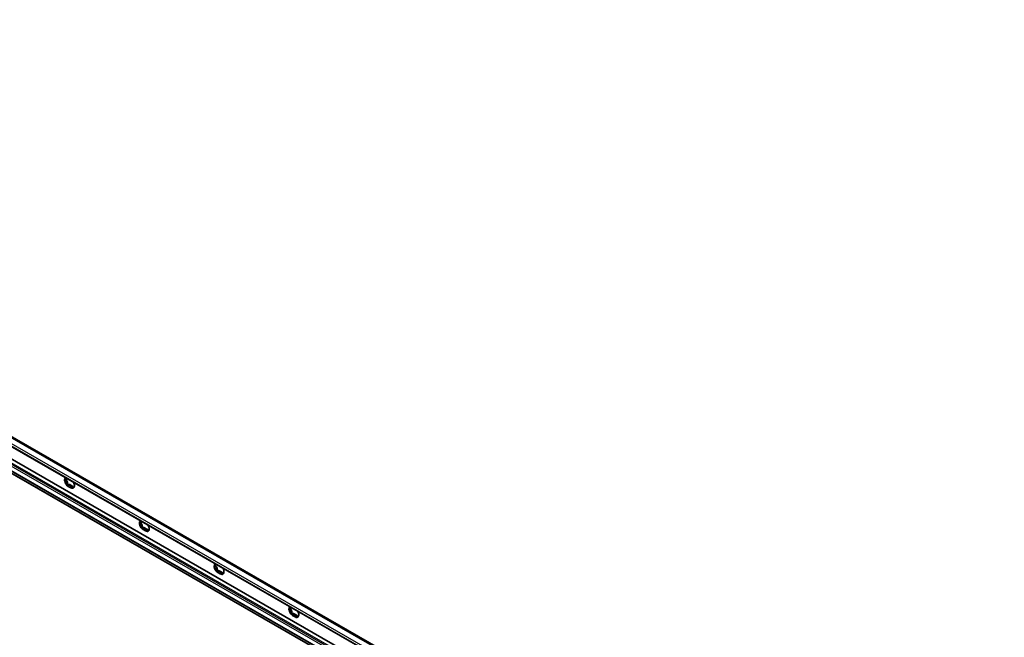
# Model space of a CAD drawing. Units: millimetres. Extents: x 0 to 1188, y 0 to 840.
# Drawn here: x 193 to 380, y 372 to 489 of the extents above; entities that cross this region are included whole.
import ezdxf

# ---------------------------------------------------------------- set-up
doc = ezdxf.new("R2010")
doc.units = ezdxf.units.MM
doc.header["$LTSCALE"] = 2
doc.layers.add('Visible', color=7, linetype='Continuous', lineweight=35)
doc.layers.add('Visible narrow', color=7, linetype='Continuous', lineweight=25)

msp = doc.modelspace()

# ---------------------------------------------------------------- linework, layer by layer
at = {"layer": 'Visible'}
for p, q in [((53.28569, 487.86447), (759.33181, 81.27955)), ((54.43436, 488.88154), (760.48048, 82.29662)), ((54.92832, 488.79554), (760.97444, 82.21062)), ((54.84522, 484.60715), (760.89134, 78.02223)), ((53.1671, 482.88031), (759.21322, 76.29539)), ((202.18459, 401.95054), (202.31335, 402.02468)), ((203.03713, 400.27729), (202.57751, 400.54196)), ((202.73661, 400.81753), (203.19623, 400.55285)), ((202.84267, 400.87861), (203.30229, 400.61393)), ((203.70285, 400.64047), (203.73505, 400.65901)), ((216.32673, 393.80662), (216.45549, 393.88077)), ((217.17926, 392.13337), (216.71964, 392.39805)), ((216.87874, 392.67362), (217.33836, 392.40894)), ((216.98481, 392.7347), (217.44443, 392.47002)), ((217.84499, 392.49656), (217.87718, 392.5151)), ((230.46887, 385.66271), (230.59763, 385.73686)), ((231.3214, 383.98946), (230.86178, 384.25414)), ((231.02088, 384.5297), (231.4805, 384.26503)), ((231.12694, 384.59078), (231.58656, 384.32611)), ((231.98712, 384.35264), (232.01932, 384.37119)), ((244.611, 377.51879), (244.73976, 377.59294)), ((245.16301, 376.38579), (245.62263, 376.12111)), ((245.26908, 376.44687), (245.7287, 376.18219)), ((246.12926, 376.20873), (246.16145, 376.22727)), ((245.46353, 375.84554), (245.00391, 376.11022))]:
    msp.add_line(p, q, dxfattribs=at)
for centre, major_axis, start_param, end_param in [((202.57751, 401.34929), (-0.49279, 0.85575), 0.048396837, 0.787331872), ((202.57751, 401.34929), (-0.49279, 0.85575), 0.787331872, 1.834529423), ((202.27699, 401.82775), (0.09357, -0.16248), 3.746165488, 5.025423437), ((202.03868, 401.42829), (0.27467, -0.47698), 0.738030511, 1.883830784), ((202.57751, 401.34929), (-0.49279, 0.85575), 1.834529423, 2.358128199), ((202.03868, 402.50166), (0.27467, -0.47698), 0, 0.062504713), ((202.55983, 401.09846), (0.09357, -0.16248), 3.879623165, 6.072620989), ((202.84267, 400.42862), (-0.27467, 0.47698), 5.499720852, 6.072620989), ((203.30229, 400.16395), (0.27467, -0.47698), 1.785228062, 2.358128199), ((203.03713, 401.08462), (0.49279, -0.85575), 6.023319628, 7.070517179), ((203.58513, 400.50802), (0.09357, -0.16248), 4.926820716, 5.182440463), ((203.03713, 401.08462), (0.49279, -0.85575), 0.787331872, 1.526266907), ((203.03713, 401.08462), (0.49279, -0.85575), 5.499720852, 6.023319628), ((216.71964, 393.20538), (-0.49279, 0.85575), 0.048396837, 0.787331872), ((216.71964, 393.20538), (-0.49279, 0.85575), 0.787331872, 1.834529423), ((216.41912, 393.68383), (0.09357, -0.16248), 3.746165488, 5.025423437), ((216.18082, 393.28438), (0.27467, -0.47698), 0.738030511, 1.883830784), ((216.18082, 394.35775), (0.27467, -0.47698), 0, 0.062504713), ((216.70196, 392.95454), (0.09357, -0.16248), 3.879623165, 6.072620989), ((217.17926, 392.9407), (0.49279, -0.85575), 0.787331872, 1.526266907), ((216.71964, 393.20538), (-0.49279, 0.85575), 1.834529423, 2.358128199), ((216.98481, 392.28471), (-0.27467, 0.47698), 5.499720852, 6.072620989), ((217.17926, 392.9407), (0.49279, -0.85575), 5.499720852, 6.023319628), ((217.44443, 392.02003), (0.27467, -0.47698), 1.785228062, 2.358128199), ((217.17926, 392.9407), (0.49279, -0.85575), 6.023319628, 7.070517179), ((217.72727, 392.36411), (0.09357, -0.16248), 4.926820716, 5.182440463), ((230.86178, 385.06146), (-0.49279, 0.85575), 0.048396837, 0.787331872), ((230.86178, 385.06146), (-0.49279, 0.85575), 0.787331872, 1.834529423), ((230.56126, 385.53992), (0.09357, -0.16248), 3.746165488, 5.025423437), ((230.32295, 385.14047), (0.27467, -0.47698), 0.738030511, 1.883830784), ((230.32295, 386.21383), (0.27467, -0.47698), 0, 0.062504713), ((230.86178, 385.06146), (-0.49279, 0.85575), 1.834529423, 2.358128199), ((230.8441, 384.81063), (0.09357, -0.16248), 3.879623165, 6.072620989), ((231.12694, 384.1408), (-0.27467, 0.47698), 5.499720852, 6.072620989), ((231.3214, 384.79679), (0.49279, -0.85575), 5.499720852, 6.023319628), ((231.58656, 383.87612), (0.27467, -0.47698), 1.785228062, 2.358128199), ((231.3214, 384.79679), (0.49279, -0.85575), 6.023319628, 7.070517179), ((231.86941, 384.22019), (0.09357, -0.16248), 4.926820716, 5.182440463), ((231.3214, 384.79679), (0.49279, -0.85575), 0.787331872, 1.526266907), ((245.00391, 376.91755), (-0.49279, 0.85575), 0.048396837, 0.787331872), ((245.00391, 376.91755), (-0.49279, 0.85575), 0.787331872, 1.834529423), ((244.70339, 377.396), (0.09357, -0.16248), 3.746165488, 5.025423437), ((244.46509, 376.99655), (0.27467, -0.47698), 0.738030511, 1.883830784), ((245.00391, 376.91755), (-0.49279, 0.85575), 1.834529423, 2.358128199), ((244.46509, 378.06992), (0.27467, -0.47698), 0, 0.062504713), ((244.98624, 376.66671), (0.09357, -0.16248), 3.879623165, 6.072620989), ((245.26908, 375.99688), (-0.27467, 0.47698), 5.499720852, 6.072620989), ((245.7287, 375.7322), (0.27467, -0.47698), 1.785228062, 2.358128199), ((245.46353, 376.65287), (0.49279, -0.85575), 6.023319628, 7.070517179), ((245.46353, 376.65287), (0.49279, -0.85575), 0.787331872, 1.526266907), ((245.46353, 376.65287), (0.49279, -0.85575), 5.499720852, 6.023319628), ((246.01154, 376.07628), (0.09357, -0.16248), 4.926820716, 5.182440463)]:
    msp.add_ellipse(centre, major_axis=major_axis, ratio=0.578093116, start_param=start_param, end_param=end_param, dxfattribs=at)
for points, knots in [([(201.87924, 401.7514), (201.87924, 401.76354), (201.88153, 401.7756), (201.89047, 401.79859), (201.89712, 401.80952), (201.92238, 401.83951), (201.94658, 401.85568), (201.98457, 401.87264), (201.99809, 401.87745), (202.01229, 401.88143)], [0.15798909547, 0.15798909547, 0.15798909547, 0.15798909547, 0.17580862308, 0.17580862308, 0.19362815069, 0.19362815069, 0.2292672059, 0.2292672059, 0.24685597889, 0.24685597889, 0.24685597889, 0.24685597889]), ([(202.01229, 401.60869), (201.99809, 401.61364), (201.98457, 401.61951), (201.94658, 401.6397), (201.92238, 401.65837), (201.89712, 401.69116), (201.89047, 401.70287), (201.88153, 401.72692), (201.87924, 401.73926), (201.87924, 401.7514)], [0.06912221204, 0.06912221204, 0.06912221204, 0.06912221204, 0.08671098503, 0.08671098503, 0.12235004025, 0.12235004025, 0.14016956786, 0.14016956786, 0.15798909547, 0.15798909547, 0.15798909547, 0.15798909547]), ([(202.01229, 401.88143), (202.02857, 401.88599), (202.04441, 401.89085), (202.10302, 401.91049), (202.14793, 401.92932), (202.22293, 401.97272), (202.25271, 401.99729), (202.27862, 402.03426), (202.28428, 402.04732), (202.28681, 402.06031)], [0.1606949841, 0.1606949841, 0.1606949841, 0.1606949841, 0.1810463561, 0.1810463561, 0.2386106128, 0.2386106128, 0.2961748695, 0.2961748695, 0.3265546387, 0.3265546387, 0.3265546387, 0.3265546387]), ([(202.22326, 401.06471), (202.23139, 401.08003), (202.23888, 401.09544), (202.26477, 401.1545), (202.28059, 401.20432), (202.29177, 401.30425), (202.28663, 401.35438), (202.25271, 401.44184), (202.22293, 401.48174), (202.14793, 401.54638), (202.10302, 401.57156), (202.04441, 401.59687), (202.02857, 401.60301), (202.01229, 401.60869)], [0.1606949841, 0.1606949841, 0.1606949841, 0.1606949841, 0.1810463561, 0.1810463561, 0.2386106128, 0.2386106128, 0.2961748695, 0.2961748695, 0.3537391263, 0.3537391263, 0.411303383, 0.411303383, 0.431654755, 0.431654755, 0.431654755, 0.431654755]), ([(202.22837, 400.85118), (202.21928, 400.86249), (202.2118, 400.87534), (202.20065, 400.90307), (202.197, 400.91795), (202.19182, 400.96363), (202.19638, 400.99561), (202.21026, 401.03759), (202.21617, 401.05134), (202.22326, 401.06471)], [0.15798909547, 0.15798909547, 0.15798909547, 0.15798909547, 0.17580862308, 0.17580862308, 0.19362815069, 0.19362815069, 0.2292672059, 0.2292672059, 0.24685597889, 0.24685597889, 0.24685597889, 0.24685597889]), ([(202.42755, 400.81069), (202.41377, 400.80564), (202.39986, 400.80184), (202.35816, 400.79446), (202.3275, 400.79493), (202.28565, 400.80771), (202.27235, 400.81392), (202.24826, 400.83), (202.23747, 400.83987), (202.22837, 400.85118)], [0.06912221204, 0.06912221204, 0.06912221204, 0.06912221204, 0.08671098503, 0.08671098503, 0.12235004025, 0.12235004025, 0.14016956786, 0.14016956786, 0.15798909547, 0.15798909547, 0.15798909547, 0.15798909547]), ([(202.73661, 400.81753), (202.70269, 400.83706), (202.65953, 400.84698), (202.56742, 400.84767), (202.51864, 400.83884), (202.45908, 400.82165), (202.44335, 400.81649), (202.42755, 400.81069)], [0.2961748695, 0.2961748695, 0.2961748695, 0.2961748695, 0.3537391263, 0.3537391263, 0.411303383, 0.411303383, 0.431654755, 0.431654755, 0.431654755, 0.431654755]), ([(203.30912, 400.30303), (203.30863, 400.31821), (203.30764, 400.333), (203.30176, 400.38787), (203.29237, 400.4302), (203.25682, 400.50302), (203.23015, 400.53332), (203.19623, 400.55285)], [0.1606949841, 0.1606949841, 0.1606949841, 0.1606949841, 0.1810463561, 0.1810463561, 0.2386106128, 0.2386106128, 0.2961748695, 0.2961748695, 0.2961748695, 0.2961748695]), ([(203.51341, 400.32176), (203.50715, 400.30792), (203.50046, 400.29461), (203.47915, 400.25691), (203.46168, 400.23236), (203.43368, 400.20579), (203.42405, 400.19856), (203.40488, 400.18829), (203.39535, 400.18523), (203.38626, 400.1844)], [0.06912221204, 0.06912221204, 0.06912221204, 0.06912221204, 0.08671098503, 0.08671098503, 0.12235004025, 0.12235004025, 0.14016956786, 0.14016956786, 0.15798909547, 0.15798909547, 0.15798909547, 0.15798909547]), ([(203.72438, 400.62276), (203.72342, 400.62701), (203.72231, 400.63063), (203.71739, 400.64191), (203.71187, 400.64577), (203.69342, 400.63494), (203.68012, 400.61985), (203.6462, 400.57146), (203.62459, 400.53673), (203.57921, 400.45649), (203.55563, 400.41114), (203.52783, 400.35318), (203.52059, 400.33764), (203.51341, 400.32176)], [0.1606949841, 0.1606949841, 0.1606949841, 0.1606949841, 0.1810463561, 0.1810463561, 0.2386106128, 0.2386106128, 0.2961748695, 0.2961748695, 0.3537391263, 0.3537391263, 0.411303383, 0.411303383, 0.431654755, 0.431654755, 0.431654755, 0.431654755]), ([(203.73539, 400.68251), (203.73539, 400.67037), (203.73515, 400.65949), (203.73423, 400.64111), (203.73356, 400.63362), (203.73112, 400.61678), (203.72895, 400.6133), (203.72614, 400.6166), (203.72523, 400.61905), (203.72438, 400.62276)], [0.15798909547, 0.15798909547, 0.15798909547, 0.15798909547, 0.17580862308, 0.17580862308, 0.19362815069, 0.19362815069, 0.2292672059, 0.2292672059, 0.24685597889, 0.24685597889, 0.24685597889, 0.24685597889]), ([(203.38626, 400.1844), (203.37717, 400.18356), (203.36842, 400.18494), (203.35235, 400.19199), (203.34502, 400.19766), (203.326, 400.21993), (203.31738, 400.24208), (203.31086, 400.27723), (203.30955, 400.2898), (203.30912, 400.30303)], [0.15798909547, 0.15798909547, 0.15798909547, 0.15798909547, 0.17580862308, 0.17580862308, 0.19362815069, 0.19362815069, 0.2292672059, 0.2292672059, 0.24685597889, 0.24685597889, 0.24685597889, 0.24685597889]), ([(216.02137, 393.60748), (216.02137, 393.61962), (216.02366, 393.63168), (216.0326, 393.65468), (216.03926, 393.66561), (216.06451, 393.69559), (216.08872, 393.71176), (216.12671, 393.72872), (216.14023, 393.73354), (216.15442, 393.73751)], [0.15798909547, 0.15798909547, 0.15798909547, 0.15798909547, 0.17580862308, 0.17580862308, 0.19362815069, 0.19362815069, 0.2292672059, 0.2292672059, 0.24685597889, 0.24685597889, 0.24685597889, 0.24685597889]), ([(216.15442, 393.46477), (216.14023, 393.46972), (216.12671, 393.47559), (216.08872, 393.49579), (216.06451, 393.51445), (216.03926, 393.54725), (216.0326, 393.55895), (216.02366, 393.583), (216.02137, 393.59534), (216.02137, 393.60748)], [0.06912221204, 0.06912221204, 0.06912221204, 0.06912221204, 0.08671098503, 0.08671098503, 0.12235004025, 0.12235004025, 0.14016956786, 0.14016956786, 0.15798909547, 0.15798909547, 0.15798909547, 0.15798909547]), ([(216.15442, 393.73751), (216.1707, 393.74207), (216.18654, 393.74693), (216.24516, 393.76658), (216.29006, 393.78541), (216.36507, 393.8288), (216.39485, 393.85338), (216.42076, 393.89035), (216.42642, 393.90341), (216.42894, 393.9164)], [0.1606949841, 0.1606949841, 0.1606949841, 0.1606949841, 0.1810463561, 0.1810463561, 0.2386106128, 0.2386106128, 0.2961748695, 0.2961748695, 0.3265546387, 0.3265546387, 0.3265546387, 0.3265546387]), ([(216.3654, 392.92079), (216.37353, 392.93612), (216.38101, 392.95153), (216.40691, 393.01058), (216.42273, 393.0604), (216.43391, 393.16033), (216.42877, 393.21047), (216.39485, 393.29793), (216.36507, 393.33782), (216.29006, 393.40247), (216.24516, 393.42765), (216.18654, 393.45296), (216.1707, 393.4591), (216.15442, 393.46477)], [0.1606949841, 0.1606949841, 0.1606949841, 0.1606949841, 0.1810463561, 0.1810463561, 0.2386106128, 0.2386106128, 0.2961748695, 0.2961748695, 0.3537391263, 0.3537391263, 0.411303383, 0.411303383, 0.431654755, 0.431654755, 0.431654755, 0.431654755]), ([(216.37051, 392.70726), (216.36142, 392.71857), (216.35393, 392.73142), (216.34279, 392.75916), (216.33913, 392.77403), (216.33395, 392.81972), (216.33852, 392.85169), (216.3524, 392.89368), (216.35831, 392.90743), (216.3654, 392.92079)], [0.15798909547, 0.15798909547, 0.15798909547, 0.15798909547, 0.17580862308, 0.17580862308, 0.19362815069, 0.19362815069, 0.2292672059, 0.2292672059, 0.24685597889, 0.24685597889, 0.24685597889, 0.24685597889]), ([(216.56969, 392.66678), (216.55591, 392.66173), (216.542, 392.65793), (216.50029, 392.65054), (216.46963, 392.65101), (216.42779, 392.6638), (216.41449, 392.67001), (216.3904, 392.68609), (216.3796, 392.69596), (216.37051, 392.70726)], [0.06912221204, 0.06912221204, 0.06912221204, 0.06912221204, 0.08671098503, 0.08671098503, 0.12235004025, 0.12235004025, 0.14016956786, 0.14016956786, 0.15798909547, 0.15798909547, 0.15798909547, 0.15798909547]), ([(216.87874, 392.67362), (216.84482, 392.69315), (216.80167, 392.70306), (216.70956, 392.70376), (216.66078, 392.69493), (216.60121, 392.67774), (216.58549, 392.67257), (216.56969, 392.66678)], [0.2961748695, 0.2961748695, 0.2961748695, 0.2961748695, 0.3537391263, 0.3537391263, 0.411303383, 0.411303383, 0.431654755, 0.431654755, 0.431654755, 0.431654755]), ([(217.45126, 392.15912), (217.45076, 392.17429), (217.44977, 392.18908), (217.4439, 392.24396), (217.43451, 392.28629), (217.39896, 392.35911), (217.37228, 392.38941), (217.33836, 392.40894)], [0.1606949841, 0.1606949841, 0.1606949841, 0.1606949841, 0.1810463561, 0.1810463561, 0.2386106128, 0.2386106128, 0.2961748695, 0.2961748695, 0.2961748695, 0.2961748695]), ([(217.5284, 392.04048), (217.5193, 392.03965), (217.51055, 392.04103), (217.49448, 392.04808), (217.48716, 392.05375), (217.46814, 392.07601), (217.45951, 392.09817), (217.45299, 392.13332), (217.45168, 392.14589), (217.45126, 392.15912)], [0.15798909547, 0.15798909547, 0.15798909547, 0.15798909547, 0.17580862308, 0.17580862308, 0.19362815069, 0.19362815069, 0.2292672059, 0.2292672059, 0.24685597889, 0.24685597889, 0.24685597889, 0.24685597889]), ([(217.65555, 392.17785), (217.64929, 392.164), (217.64259, 392.1507), (217.62129, 392.11299), (217.60382, 392.08845), (217.57582, 392.06187), (217.56618, 392.05465), (217.54702, 392.04437), (217.53749, 392.04132), (217.5284, 392.04048)], [0.06912221204, 0.06912221204, 0.06912221204, 0.06912221204, 0.08671098503, 0.08671098503, 0.12235004025, 0.12235004025, 0.14016956786, 0.14016956786, 0.15798909547, 0.15798909547, 0.15798909547, 0.15798909547]), ([(217.86652, 392.47884), (217.86555, 392.4831), (217.86444, 392.48672), (217.85952, 392.498), (217.854, 392.50185), (217.83556, 392.49103), (217.82226, 392.47594), (217.78834, 392.42754), (217.76672, 392.39282), (217.72134, 392.31258), (217.69777, 392.26723), (217.66997, 392.20927), (217.66272, 392.19372), (217.65555, 392.17785)], [0.1606949841, 0.1606949841, 0.1606949841, 0.1606949841, 0.1810463561, 0.1810463561, 0.2386106128, 0.2386106128, 0.2961748695, 0.2961748695, 0.3537391263, 0.3537391263, 0.411303383, 0.411303383, 0.431654755, 0.431654755, 0.431654755, 0.431654755]), ([(217.87753, 392.5386), (217.87753, 392.52645), (217.87729, 392.51557), (217.87637, 392.4972), (217.87569, 392.48971), (217.87326, 392.47287), (217.87109, 392.46939), (217.86828, 392.47269), (217.86736, 392.47513), (217.86652, 392.47884)], [0.15798909547, 0.15798909547, 0.15798909547, 0.15798909547, 0.17580862308, 0.17580862308, 0.19362815069, 0.19362815069, 0.2292672059, 0.2292672059, 0.24685597889, 0.24685597889, 0.24685597889, 0.24685597889]), ([(230.16351, 385.46357), (230.16351, 385.47571), (230.1658, 385.48777), (230.17474, 385.51076), (230.18139, 385.52169), (230.20665, 385.55168), (230.23085, 385.56785), (230.26885, 385.58481), (230.28237, 385.58962), (230.29656, 385.5936)], [0.15798909547, 0.15798909547, 0.15798909547, 0.15798909547, 0.17580862308, 0.17580862308, 0.19362815069, 0.19362815069, 0.2292672059, 0.2292672059, 0.24685597889, 0.24685597889, 0.24685597889, 0.24685597889]), ([(230.29656, 385.32086), (230.28237, 385.32581), (230.26885, 385.33168), (230.23085, 385.35187), (230.20665, 385.37054), (230.18139, 385.40333), (230.17474, 385.41504), (230.1658, 385.43909), (230.16351, 385.45143), (230.16351, 385.46357)], [0.06912221204, 0.06912221204, 0.06912221204, 0.06912221204, 0.08671098503, 0.08671098503, 0.12235004025, 0.12235004025, 0.14016956786, 0.14016956786, 0.15798909547, 0.15798909547, 0.15798909547, 0.15798909547]), ([(230.29656, 385.5936), (230.31284, 385.59816), (230.32868, 385.60302), (230.38729, 385.62266), (230.4322, 385.64149), (230.50721, 385.68489), (230.53698, 385.70946), (230.56289, 385.74643), (230.56855, 385.75949), (230.57108, 385.77248)], [0.1606949841, 0.1606949841, 0.1606949841, 0.1606949841, 0.1810463561, 0.1810463561, 0.2386106128, 0.2386106128, 0.2961748695, 0.2961748695, 0.3265546387, 0.3265546387, 0.3265546387, 0.3265546387]), ([(230.50753, 384.77688), (230.51567, 384.7922), (230.52315, 384.80761), (230.54904, 384.86667), (230.56486, 384.91649), (230.57604, 385.01642), (230.5709, 385.06655), (230.53698, 385.15401), (230.50721, 385.19391), (230.4322, 385.25855), (230.38729, 385.28373), (230.32868, 385.30904), (230.31284, 385.31518), (230.29656, 385.32086)], [0.1606949841, 0.1606949841, 0.1606949841, 0.1606949841, 0.1810463561, 0.1810463561, 0.2386106128, 0.2386106128, 0.2961748695, 0.2961748695, 0.3537391263, 0.3537391263, 0.411303383, 0.411303383, 0.431654755, 0.431654755, 0.431654755, 0.431654755]), ([(230.51264, 384.56335), (230.50355, 384.57466), (230.49607, 384.58751), (230.48492, 384.61524), (230.48127, 384.63012), (230.47609, 384.6758), (230.48065, 384.70778), (230.49453, 384.74976), (230.50044, 384.76351), (230.50753, 384.77688)], [0.15798909547, 0.15798909547, 0.15798909547, 0.15798909547, 0.17580862308, 0.17580862308, 0.19362815069, 0.19362815069, 0.2292672059, 0.2292672059, 0.24685597889, 0.24685597889, 0.24685597889, 0.24685597889]), ([(230.71182, 384.52287), (230.69805, 384.51782), (230.68413, 384.51401), (230.64243, 384.50663), (230.61177, 384.5071), (230.56992, 384.51988), (230.55662, 384.52609), (230.53253, 384.54217), (230.52174, 384.55204), (230.51264, 384.56335)], [0.06912221204, 0.06912221204, 0.06912221204, 0.06912221204, 0.08671098503, 0.08671098503, 0.12235004025, 0.12235004025, 0.14016956786, 0.14016956786, 0.15798909547, 0.15798909547, 0.15798909547, 0.15798909547]), ([(231.02088, 384.5297), (230.98696, 384.54924), (230.9438, 384.55915), (230.8517, 384.55984), (230.80291, 384.55101), (230.74335, 384.53382), (230.72762, 384.52866), (230.71182, 384.52287)], [0.2961748695, 0.2961748695, 0.2961748695, 0.2961748695, 0.3537391263, 0.3537391263, 0.411303383, 0.411303383, 0.431654755, 0.431654755, 0.431654755, 0.431654755]), ([(231.59339, 384.01521), (231.5929, 384.03038), (231.59191, 384.04517), (231.58604, 384.10004), (231.57664, 384.14237), (231.54109, 384.21519), (231.51442, 384.24549), (231.4805, 384.26503)], [0.1606949841, 0.1606949841, 0.1606949841, 0.1606949841, 0.1810463561, 0.1810463561, 0.2386106128, 0.2386106128, 0.2961748695, 0.2961748695, 0.2961748695, 0.2961748695]), ([(231.67053, 383.89657), (231.66144, 383.89573), (231.65269, 383.89712), (231.63662, 383.90416), (231.6293, 383.90983), (231.61027, 383.9321), (231.60165, 383.95425), (231.59513, 383.98941), (231.59382, 384.00197), (231.59339, 384.01521)], [0.15798909547, 0.15798909547, 0.15798909547, 0.15798909547, 0.17580862308, 0.17580862308, 0.19362815069, 0.19362815069, 0.2292672059, 0.2292672059, 0.24685597889, 0.24685597889, 0.24685597889, 0.24685597889]), ([(231.79768, 384.03393), (231.79142, 384.02009), (231.78473, 384.00679), (231.76343, 383.96908), (231.74595, 383.94454), (231.71795, 383.91796), (231.70832, 383.91074), (231.68915, 383.90046), (231.67963, 383.8974), (231.67053, 383.89657)], [0.06912221204, 0.06912221204, 0.06912221204, 0.06912221204, 0.08671098503, 0.08671098503, 0.12235004025, 0.12235004025, 0.14016956786, 0.14016956786, 0.15798909547, 0.15798909547, 0.15798909547, 0.15798909547]), ([(232.00866, 384.33493), (232.00769, 384.33919), (232.00658, 384.34281), (232.00166, 384.35408), (231.99614, 384.35794), (231.97769, 384.34711), (231.96439, 384.33202), (231.93047, 384.28363), (231.90886, 384.2489), (231.86348, 384.16867), (231.83991, 384.12331), (231.81211, 384.06535), (231.80486, 384.04981), (231.79768, 384.03393)], [0.1606949841, 0.1606949841, 0.1606949841, 0.1606949841, 0.1810463561, 0.1810463561, 0.2386106128, 0.2386106128, 0.2961748695, 0.2961748695, 0.3537391263, 0.3537391263, 0.411303383, 0.411303383, 0.431654755, 0.431654755, 0.431654755, 0.431654755]), ([(232.01967, 384.39468), (232.01967, 384.38254), (232.01942, 384.37166), (232.01851, 384.35328), (232.01783, 384.3458), (232.01539, 384.32895), (232.01323, 384.32547), (232.01042, 384.32877), (232.0095, 384.33122), (232.00866, 384.33493)], [0.15798909547, 0.15798909547, 0.15798909547, 0.15798909547, 0.17580862308, 0.17580862308, 0.19362815069, 0.19362815069, 0.2292672059, 0.2292672059, 0.24685597889, 0.24685597889, 0.24685597889, 0.24685597889]), ([(244.30565, 377.31966), (244.30565, 377.3318), (244.30793, 377.34386), (244.31687, 377.36685), (244.32353, 377.37778), (244.34878, 377.40777), (244.37299, 377.42394), (244.41098, 377.44089), (244.4245, 377.44571), (244.4387, 377.44968)], [0.15798909547, 0.15798909547, 0.15798909547, 0.15798909547, 0.17580862308, 0.17580862308, 0.19362815069, 0.19362815069, 0.2292672059, 0.2292672059, 0.24685597889, 0.24685597889, 0.24685597889, 0.24685597889]), ([(244.4387, 377.17695), (244.4245, 377.1819), (244.41098, 377.18776), (244.37299, 377.20796), (244.34878, 377.22663), (244.32353, 377.25942), (244.31687, 377.27113), (244.30793, 377.29518), (244.30565, 377.30751), (244.30565, 377.31966)], [0.06912221204, 0.06912221204, 0.06912221204, 0.06912221204, 0.08671098503, 0.08671098503, 0.12235004025, 0.12235004025, 0.14016956786, 0.14016956786, 0.15798909547, 0.15798909547, 0.15798909547, 0.15798909547]), ([(244.4387, 377.44968), (244.45497, 377.45424), (244.47081, 377.45911), (244.52943, 377.47875), (244.57433, 377.49758), (244.64934, 377.54098), (244.67912, 377.56555), (244.70503, 377.60252), (244.71069, 377.61558), (244.71321, 377.62857)], [0.1606949841, 0.1606949841, 0.1606949841, 0.1606949841, 0.1810463561, 0.1810463561, 0.2386106128, 0.2386106128, 0.2961748695, 0.2961748695, 0.3265546387, 0.3265546387, 0.3265546387, 0.3265546387]), ([(244.64967, 376.63296), (244.6578, 376.64829), (244.66528, 376.6637), (244.69118, 376.72276), (244.707, 376.77257), (244.71818, 376.87251), (244.71304, 376.92264), (244.67912, 377.0101), (244.64934, 377.04999), (244.57433, 377.11464), (244.52943, 377.13982), (244.47081, 377.16513), (244.45497, 377.17127), (244.4387, 377.17695)], [0.1606949841, 0.1606949841, 0.1606949841, 0.1606949841, 0.1810463561, 0.1810463561, 0.2386106128, 0.2386106128, 0.2961748695, 0.2961748695, 0.3537391263, 0.3537391263, 0.411303383, 0.411303383, 0.431654755, 0.431654755, 0.431654755, 0.431654755]), ([(244.65478, 376.41944), (244.64569, 376.43074), (244.6382, 376.4436), (244.62706, 376.47133), (244.6234, 376.48621), (244.61822, 376.53189), (244.62279, 376.56386), (244.63667, 376.60585), (244.64258, 376.6196), (244.64967, 376.63296)], [0.15798909547, 0.15798909547, 0.15798909547, 0.15798909547, 0.17580862308, 0.17580862308, 0.19362815069, 0.19362815069, 0.2292672059, 0.2292672059, 0.24685597889, 0.24685597889, 0.24685597889, 0.24685597889]), ([(244.85396, 376.37895), (244.84018, 376.3739), (244.82627, 376.3701), (244.78457, 376.36271), (244.7539, 376.36318), (244.71206, 376.37597), (244.69876, 376.38218), (244.67467, 376.39826), (244.66387, 376.40813), (244.65478, 376.41944)], [0.06912221204, 0.06912221204, 0.06912221204, 0.06912221204, 0.08671098503, 0.08671098503, 0.12235004025, 0.12235004025, 0.14016956786, 0.14016956786, 0.15798909547, 0.15798909547, 0.15798909547, 0.15798909547]), ([(245.16301, 376.38579), (245.12909, 376.40532), (245.08594, 376.41523), (244.99383, 376.41593), (244.94505, 376.4071), (244.88548, 376.38991), (244.86976, 376.38474), (244.85396, 376.37895)], [0.2961748695, 0.2961748695, 0.2961748695, 0.2961748695, 0.3537391263, 0.3537391263, 0.411303383, 0.411303383, 0.431654755, 0.431654755, 0.431654755, 0.431654755]), ([(245.73553, 375.87129), (245.73504, 375.88646), (245.73404, 375.90125), (245.72817, 375.95613), (245.71878, 375.99846), (245.68323, 376.07128), (245.65655, 376.10158), (245.62263, 376.12111)], [0.1606949841, 0.1606949841, 0.1606949841, 0.1606949841, 0.1810463561, 0.1810463561, 0.2386106128, 0.2386106128, 0.2961748695, 0.2961748695, 0.2961748695, 0.2961748695]), ([(246.15079, 376.19102), (246.14982, 376.19527), (246.14871, 376.19889), (246.14379, 376.21017), (246.13828, 376.21402), (246.11983, 376.2032), (246.10653, 376.18811), (246.07261, 376.13971), (246.05099, 376.10499), (246.00561, 376.02475), (245.98204, 375.9794), (245.95424, 375.92144), (245.94699, 375.90589), (245.93982, 375.89002)], [0.1606949841, 0.1606949841, 0.1606949841, 0.1606949841, 0.1810463561, 0.1810463561, 0.2386106128, 0.2386106128, 0.2961748695, 0.2961748695, 0.3537391263, 0.3537391263, 0.411303383, 0.411303383, 0.431654755, 0.431654755, 0.431654755, 0.431654755]), ([(246.1618, 376.25077), (246.1618, 376.23863), (246.16156, 376.22774), (246.16064, 376.20937), (246.15997, 376.20188), (246.15753, 376.18504), (246.15536, 376.18156), (246.15255, 376.18486), (246.15164, 376.18731), (246.15079, 376.19102)], [0.15798909547, 0.15798909547, 0.15798909547, 0.15798909547, 0.17580862308, 0.17580862308, 0.19362815069, 0.19362815069, 0.2292672059, 0.2292672059, 0.24685597889, 0.24685597889, 0.24685597889, 0.24685597889]), ([(245.81267, 375.75265), (245.80357, 375.75182), (245.79483, 375.7532), (245.77875, 375.76025), (245.77143, 375.76592), (245.75241, 375.78818), (245.74379, 375.81034), (245.73726, 375.84549), (245.73595, 375.85806), (245.73553, 375.87129)], [0.15798909547, 0.15798909547, 0.15798909547, 0.15798909547, 0.17580862308, 0.17580862308, 0.19362815069, 0.19362815069, 0.2292672059, 0.2292672059, 0.24685597889, 0.24685597889, 0.24685597889, 0.24685597889]), ([(245.93982, 375.89002), (245.93356, 375.87617), (245.92687, 375.86287), (245.90556, 375.82517), (245.88809, 375.80062), (245.86009, 375.77405), (245.85045, 375.76682), (245.83129, 375.75654), (245.82176, 375.75349), (245.81267, 375.75265)], [0.06912221204, 0.06912221204, 0.06912221204, 0.06912221204, 0.08671098503, 0.08671098503, 0.12235004025, 0.12235004025, 0.14016956786, 0.14016956786, 0.15798909547, 0.15798909547, 0.15798909547, 0.15798909547])]:
    msp.add_open_spline(points, degree=3, knots=knots, dxfattribs=at)
at = {"layer": 'Visible narrow'}
for p, q in [((53.16403, 487.97661), (759.21016, 81.39169)), ((53.17049, 488.03766), (759.21661, 81.45274)), ((53.28263, 487.86673), (759.32875, 81.28181)), ((53.3878, 488.35615), (759.43393, 81.77123)), ((54.65664, 488.82173), (760.70276, 82.23681)), ((53.16403, 482.93244), (759.21016, 76.34752)), ((53.28263, 483.1789), (759.32875, 76.59398)), ((53.33221, 483.21492), (759.37833, 76.63)), ((53.54952, 483.14671), (759.59564, 76.56179)), ((54.24608, 483.59805), (760.29221, 77.01313)), ((54.39217, 483.84941), (760.43829, 77.26449)), ((54.56637, 484.05883), (760.61249, 77.47391)), ((202.01229, 401.60869), (202.21643, 401.72625)), ((202.22326, 401.06471), (202.42741, 401.18227)), ((202.42755, 400.81069), (202.6317, 400.92825)), ((202.57751, 400.54196), (202.73661, 400.81753)), ((202.73661, 400.81753), (202.84267, 400.87861)), ((203.03713, 400.27729), (203.19623, 400.55285)), ((203.19623, 400.55285), (203.30229, 400.61393)), ((203.30912, 400.30303), (203.51327, 400.42059)), ((203.72438, 400.62276), (203.73268, 400.62753)), ((216.15442, 393.46477), (216.35857, 393.58233)), ((216.3654, 392.92079), (216.56954, 393.03835)), ((216.56969, 392.66678), (216.77383, 392.78434)), ((216.71964, 392.39805), (216.87874, 392.67362)), ((216.87874, 392.67362), (216.98481, 392.7347)), ((217.17926, 392.13337), (217.33836, 392.40894)), ((217.33836, 392.40894), (217.44443, 392.47002)), ((217.45126, 392.15912), (217.6554, 392.27668)), ((217.86652, 392.47884), (217.87481, 392.48362)), ((230.29656, 385.32086), (230.50071, 385.43842)), ((230.50753, 384.77688), (230.71168, 384.89444)), ((230.71182, 384.52287), (230.91597, 384.64043)), ((230.86178, 384.25414), (231.02088, 384.5297)), ((231.02088, 384.5297), (231.12694, 384.59078)), ((231.3214, 383.98946), (231.4805, 384.26503)), ((231.4805, 384.26503), (231.58656, 384.32611)), ((231.59339, 384.01521), (231.79754, 384.13277)), ((232.00866, 384.33493), (232.01695, 384.33971)), ((244.4387, 377.17695), (244.64284, 377.29451)), ((244.64967, 376.63296), (244.85381, 376.75052)), ((244.85396, 376.37895), (245.05811, 376.49651)), ((245.00391, 376.11022), (245.16301, 376.38579)), ((245.16301, 376.38579), (245.26908, 376.44687)), ((245.46353, 375.84554), (245.62263, 376.12111)), ((245.62263, 376.12111), (245.7287, 376.18219)), ((246.15079, 376.19102), (246.15908, 376.19579)), ((245.73553, 375.87129), (245.93967, 375.98885))]:
    msp.add_line(p, q, dxfattribs=at)

doc.saveas('drawing.dxf')
